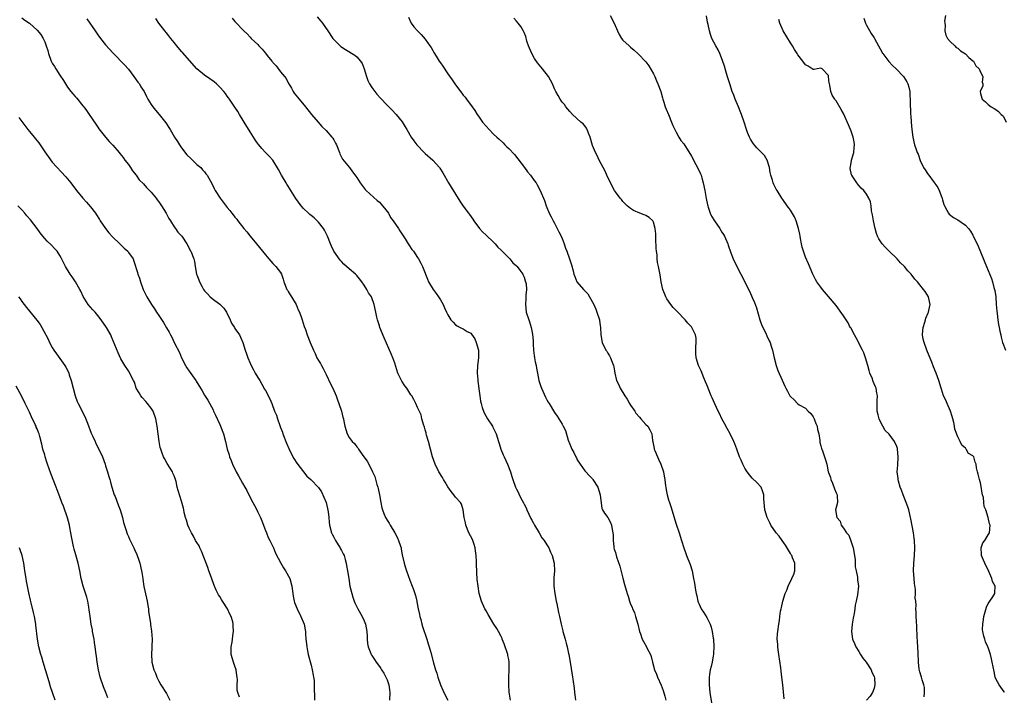
# Model space of a CAD drawing. Units: inches. Extents: x 2649000 to 2652000, y 1551019 to 1554000.
# Drawn here: x 2649840 to 2650099, y 1551472 to 1551650 of the extents above; entities that cross this region are included whole.
import ezdxf

# ---------------------------------------------------------------- set-up
doc = ezdxf.new("R2010")
doc.units = ezdxf.units.IN
doc.header["$MEASUREMENT"] = 0
doc.layers.add('LD26491551_10ft', color=52, linetype='Continuous')

msp = doc.modelspace()

# ---------------------------------------------------------------- linework, layer by layer
at = {"layer": 'LD26491551_10ft'}
for points, elevation in [([(2649841, 1551650.37), (2649841.8, 1551649.8), (2649843, 1551648.99), (2649845, 1551647.15), (2649845.97, 1551645.97), (2649846.56, 1551645), (2649847, 1551644.09), (2649847.4, 1551643), (2649847.79, 1551641.79), (2649847.99, 1551641), (2649848.74, 1551639), (2649849, 1551638.51), (2649849.57, 1551637.57), (2649849.9, 1551637), (2649851, 1551635.28), (2649851.94, 1551633.94), (2649852.47, 1551633), (2649853, 1551632.19), (2649853.9, 1551631), (2649854.42, 1551630.42), (2649855, 1551629.68), (2649855.35, 1551629.35), (2649857, 1551627.29), (2649857.26, 1551627), (2649858, 1551626), (2649858.71, 1551625), (2649860.43, 1551622.43), (2649861, 1551621.61), (2649861.23, 1551621.23), (2649862.96, 1551619), (2649863.9, 1551617.9), (2649864.92, 1551616.92), (2649866.53, 1551615), (2649866.76, 1551614.76), (2649867.63, 1551613.63), (2649868.06, 1551613), (2649869, 1551611.79), (2649869.55, 1551611), (2649870.12, 1551610.12), (2649871.01, 1551609), (2649871.84, 1551607.84), (2649873, 1551606.72), (2649873.78, 1551605.78), (2649875, 1551604.57), (2649876.28, 1551603), (2649876.57, 1551602.57), (2649877, 1551602.04), (2649877.72, 1551601), (2649878.95, 1551599), (2649879.6, 1551597.6), (2649880.03, 1551597), (2649881, 1551595.48), (2649881.37, 1551595), (2649882.03, 1551594.03), (2649883.02, 1551593), (2649884.33, 1551591), (2649885, 1551589.81), (2649885.26, 1551589.26), (2649885.42, 1551589), (2649886.16, 1551587), (2649886.35, 1551586.35), (2649886.56, 1551585), (2649886.94, 1551583), (2649887, 1551582.81), (2649887.53, 1551581.53), (2649887.65, 1551581), (2649888.36, 1551579.64), (2649888.72, 1551579), (2649889, 1551578.62), (2649889.82, 1551577.82), (2649890.52, 1551577), (2649891, 1551576.56), (2649893, 1551575.08), (2649894.04, 1551574.04), (2649894.78, 1551573), (2649895.79, 1551571), (2649896.14, 1551570.14), (2649896.87, 1551569), (2649897, 1551568.75), (2649898.16, 1551567), (2649898.45, 1551566.45), (2649899.07, 1551565), (2649899.68, 1551563), (2649900.07, 1551562.07), (2649900.36, 1551561), (2649901, 1551559.59), (2649901.25, 1551559), (2649901.88, 1551557.88), (2649902.34, 1551557), (2649903, 1551555.81), (2649903.53, 1551555), (2649904.09, 1551554.09), (2649904.8, 1551552.8), (2649905, 1551552.4), (2649906.2, 1551550.2), (2649906.69, 1551549), (2649907.43, 1551547), (2649907.91, 1551545.91), (2649908.17, 1551545), (2649908.81, 1551543.19), (2649908.93, 1551542.93), (2649909, 1551542.7), (2649909.48, 1551541.48), (2649909.62, 1551541), (2649910.55, 1551538.55), (2649911.16, 1551537.16), (2649911.82, 1551535.82), (2649912.51, 1551534.51), (2649913.28, 1551533.28), (2649915, 1551531.02), (2649915.92, 1551529.92), (2649916.99, 1551529), (2649918.94, 1551526.94), (2649919, 1551526.86), (2649919.73, 1551525.73), (2649921, 1551522.99), (2649921.37, 1551521.37), (2649921.53, 1551520.47), (2649921.67, 1551519), (2649921.76, 1551517.76), (2649921.87, 1551517), (2649922.42, 1551515), (2649922.6, 1551514.6), (2649923, 1551513.87), (2649923.28, 1551513.28), (2649923.43, 1551513), (2649924.17, 1551511.83), (2649924.66, 1551511), (2649924.75, 1551510.75), (2649925, 1551510.33), (2649925.44, 1551509.44), (2649925.7, 1551509), (2649926.01, 1551507.99), (2649926.28, 1551507), (2649926.37, 1551506.37), (2649926.61, 1551505), (2649926.9, 1551503), (2649927.24, 1551501), (2649927.72, 1551499), (2649928.03, 1551498.03), (2649928.37, 1551497), (2649928.56, 1551496.56), (2649929.31, 1551495), (2649930.45, 1551493), (2649931, 1551491.87), (2649931.35, 1551491), (2649931.69, 1551489), (2649931.72, 1551487.72), (2649931.77, 1551487), (2649931.86, 1551485.86), (2649932.01, 1551485), (2649932.72, 1551483.28), (2649932.82, 1551483), (2649932.88, 1551482.88), (2649933, 1551482.72), (2649933.65, 1551481.65), (2649934.12, 1551481), (2649935, 1551479.87), (2649935.34, 1551479.34), (2649935.51, 1551479), (2649936.1, 1551478.1), (2649936.69, 1551477), (2649937, 1551476.34), (2649937.47, 1551475), (2649937.66, 1551473.66), (2649937.73, 1551473), (2649937.61, 1551471)], 8910), ([(2649858.09, 1551650.09), (2649860.26, 1551647), (2649861, 1551645.91), (2649861.68, 1551645), (2649863, 1551643.3), (2649865, 1551641.13), (2649868, 1551638), (2649869, 1551636.85), (2649870.47, 1551635), (2649871.51, 1551633.51), (2649871.9, 1551633), (2649872.28, 1551632.28), (2649873.11, 1551631), (2649873.72, 1551629.72), (2649874.13, 1551629), (2649875, 1551627.6), (2649875.41, 1551627), (2649876.12, 1551626.12), (2649877.07, 1551625), (2649878.81, 1551622.81), (2649879, 1551622.48), (2649879.59, 1551621.59), (2649879.94, 1551621), (2649881.14, 1551619), (2649881.88, 1551617.88), (2649882.41, 1551617), (2649883, 1551616.17), (2649884.39, 1551614.39), (2649885.39, 1551613.39), (2649885.86, 1551613), (2649887, 1551611.87), (2649888.02, 1551611), (2649888.46, 1551610.46), (2649889, 1551609.93), (2649889.37, 1551609.37), (2649889.68, 1551609), (2649891, 1551606.68), (2649891.51, 1551605.51), (2649891.8, 1551605), (2649893.1, 1551603), (2649895, 1551600.53), (2649895.7, 1551599.7), (2649896.21, 1551599), (2649896.57, 1551598.57), (2649897, 1551597.97), (2649897.46, 1551597.46), (2649897.76, 1551597), (2649899.33, 1551595), (2649900.15, 1551594.15), (2649900.99, 1551593), (2649902.7, 1551591), (2649905, 1551588.11), (2649905.95, 1551587), (2649906.41, 1551586.41), (2649907, 1551585.79), (2649907.37, 1551585.37), (2649907.78, 1551585), (2649909, 1551583.39), (2649909.23, 1551583), (2649909.67, 1551581.67), (2649909.85, 1551581), (2649910.63, 1551579), (2649910.79, 1551578.79), (2649911, 1551578.45), (2649911.53, 1551577.53), (2649911.86, 1551577), (2649913.06, 1551575), (2649913.63, 1551573.63), (2649913.93, 1551573), (2649914.5, 1551571.5), (2649914.67, 1551571), (2649915.24, 1551569.24), (2649915.52, 1551568.48), (2649916.01, 1551567), (2649916.8, 1551565), (2649917.65, 1551563), (2649918.1, 1551562.1), (2649918.57, 1551561), (2649919, 1551560.29), (2649919.5, 1551559.5), (2649919.73, 1551559), (2649920.22, 1551558.22), (2649921, 1551556.63), (2649922.13, 1551554.13), (2649922.7, 1551553), (2649923.59, 1551551), (2649923.98, 1551549.98), (2649924.32, 1551549), (2649924.97, 1551547), (2649925.38, 1551545.38), (2649925.51, 1551545), (2649925.66, 1551544.34), (2649925.89, 1551543), (2649926.46, 1551541), (2649927, 1551540.04), (2649927.81, 1551539), (2649928.43, 1551538.43), (2649929, 1551537.63), (2649929.34, 1551537.34), (2649929.52, 1551537), (2649930.64, 1551535.36), (2649931.79, 1551533.79), (2649932.16, 1551533), (2649933.18, 1551531), (2649933.77, 1551529.77), (2649934.33, 1551527.67), (2649934.56, 1551527), (2649934.65, 1551526.65), (2649934.98, 1551525), (2649935.32, 1551523), (2649935.6, 1551521.6), (2649935.76, 1551521), (2649936.1, 1551520.1), (2649936.57, 1551519), (2649937, 1551518.31), (2649937.52, 1551517.52), (2649937.8, 1551517), (2649939.03, 1551515), (2649939.71, 1551513.71), (2649940.03, 1551513), (2649940.52, 1551511.48), (2649940.67, 1551511), (2649940.71, 1551510.71), (2649941, 1551509.2), (2649941.45, 1551507), (2649941.81, 1551505.81), (2649942.09, 1551505), (2649943, 1551502.5), (2649943.62, 1551501), (2649943.91, 1551500.09), (2649944.5, 1551498.5), (2649944.81, 1551497), (2649944.85, 1551496.85), (2649945.18, 1551495), (2649945.48, 1551493.48), (2649945.59, 1551493), (2649945.83, 1551492.17), (2649946.13, 1551491), (2649946.33, 1551490.33), (2649947.43, 1551487), (2649947.8, 1551485.8), (2649948.05, 1551485), (2649948.48, 1551483.52), (2649949.23, 1551480.77), (2649949.75, 1551479), (2649950.05, 1551478.05), (2649950.35, 1551477), (2649951, 1551475.06), (2649951.63, 1551473.63), (2649952.3, 1551472.3), (2649953, 1551470.99)], 8900), ([(2649969.44, 1551471), (2649969.11, 1551473.11), (2649968.98, 1551475), (2649968.99, 1551477), (2649969.1, 1551479), (2649969.09, 1551481), (2649969, 1551481.64), (2649968.77, 1551482.77), (2649968.73, 1551483), (2649967.77, 1551485.77), (2649967.27, 1551487), (2649967.21, 1551487.21), (2649967, 1551487.72), (2649966.24, 1551489), (2649965.82, 1551489.82), (2649965.06, 1551491), (2649963.53, 1551493.53), (2649963, 1551494.44), (2649962.73, 1551495), (2649961.82, 1551497), (2649961.21, 1551499), (2649960.9, 1551501), (2649960.71, 1551502.71), (2649960.57, 1551504.57), (2649960.57, 1551505), (2649960.49, 1551506.49), (2649960.53, 1551507.47), (2649960.44, 1551509), (2649960.25, 1551510.25), (2649960.19, 1551511), (2649959.92, 1551511.92), (2649959.53, 1551513), (2649959.38, 1551513.38), (2649958.46, 1551515), (2649957.65, 1551517), (2649957.58, 1551517.58), (2649957.25, 1551519), (2649957.01, 1551521), (2649956.53, 1551522.53), (2649956.25, 1551523), (2649955, 1551524.35), (2649954.57, 1551525), (2649953.86, 1551525.86), (2649953, 1551527.08), (2649952.28, 1551528.28), (2649951.82, 1551529), (2649951.52, 1551529.52), (2649950.61, 1551531), (2649949.63, 1551533), (2649948.94, 1551535), (2649947.86, 1551539), (2649947.37, 1551540.63), (2649947.28, 1551541), (2649947.24, 1551541.24), (2649947, 1551542.03), (2649946.8, 1551542.8), (2649946.55, 1551543.45), (2649946.17, 1551545), (2649945.97, 1551545.97), (2649945, 1551547.92), (2649944.56, 1551549), (2649944.03, 1551550.03), (2649943.49, 1551551), (2649943.28, 1551551.28), (2649942.15, 1551553), (2649941.66, 1551553.66), (2649940.86, 1551554.86), (2649940.78, 1551555), (2649939.82, 1551557), (2649939, 1551559.55), (2649938.51, 1551561), (2649938.08, 1551562.08), (2649936.26, 1551566.26), (2649935.13, 1551569), (2649935, 1551569.38), (2649934.47, 1551571), (2649934.31, 1551571.69), (2649934.03, 1551573), (2649933.64, 1551575), (2649932.9, 1551577), (2649932.11, 1551578.11), (2649931.68, 1551579), (2649931, 1551580.1), (2649930.38, 1551581), (2649929.78, 1551581.78), (2649929, 1551582.67), (2649928.67, 1551583), (2649927, 1551584.43), (2649925.65, 1551585.65), (2649925, 1551586.32), (2649924.67, 1551586.67), (2649923.03, 1551589), (2649922.39, 1551590.39), (2649922.15, 1551591), (2649921.31, 1551593), (2649920.55, 1551594.55), (2649920.25, 1551595), (2649919, 1551596.67), (2649917.79, 1551597.79), (2649917, 1551598.46), (2649916.69, 1551598.69), (2649916.32, 1551599), (2649915, 1551600.25), (2649914.38, 1551601), (2649913, 1551602.88), (2649911.68, 1551605), (2649911.44, 1551605.44), (2649911, 1551606.1), (2649910.68, 1551606.68), (2649910.44, 1551607), (2649909.27, 1551609), (2649908.49, 1551610.49), (2649907, 1551612.93), (2649906.03, 1551614.03), (2649905.07, 1551615), (2649904.03, 1551616.03), (2649903.27, 1551617), (2649903.14, 1551617.14), (2649902.3, 1551618.3), (2649901.9, 1551619), (2649901, 1551620.42), (2649899.42, 1551623), (2649898.17, 1551625), (2649897.73, 1551625.73), (2649896.94, 1551626.94), (2649895.55, 1551629), (2649895.34, 1551629.34), (2649895, 1551629.78), (2649894.48, 1551630.48), (2649894.05, 1551631), (2649893, 1551632.19), (2649892.17, 1551633), (2649891.54, 1551633.54), (2649890.37, 1551634.37), (2649889, 1551635.3), (2649887.02, 1551637.02), (2649883.26, 1551641.26), (2649883, 1551641.54), (2649881.73, 1551643), (2649881, 1551643.88), (2649880.13, 1551645), (2649879.66, 1551645.66), (2649879, 1551646.46), (2649878.6, 1551647), (2649877, 1551649.03), (2649876.2, 1551650.2)], 8890), ([(2649896.27, 1551650.27), (2649897, 1551649.41), (2649899.3, 1551647), (2649900.22, 1551646.22), (2649901, 1551645.3), (2649901.27, 1551645), (2649903, 1551643.35), (2649903.3, 1551643), (2649904.16, 1551642.16), (2649905.07, 1551641.07), (2649905.49, 1551640.51), (2649906.69, 1551639), (2649906.85, 1551638.85), (2649907, 1551638.64), (2649907.81, 1551637.81), (2649909, 1551636.16), (2649910.04, 1551635), (2649910.47, 1551634.47), (2649911, 1551633.29), (2649911.12, 1551633.12), (2649911.16, 1551633), (2649911.87, 1551631.87), (2649912.32, 1551631), (2649912.6, 1551630.6), (2649913.87, 1551629), (2649915.56, 1551627), (2649917.15, 1551625), (2649918.92, 1551622.92), (2649919.84, 1551621.84), (2649921, 1551620.73), (2649922.49, 1551619), (2649922.71, 1551618.71), (2649923, 1551618.27), (2649923.47, 1551617.47), (2649923.7, 1551617), (2649924.47, 1551615), (2649924.59, 1551614.59), (2649925.26, 1551613.26), (2649927, 1551611.11), (2649927.11, 1551611), (2649927.94, 1551609.94), (2649928.79, 1551608.79), (2649929, 1551608.43), (2649929.92, 1551607), (2649931.27, 1551605.27), (2649931.53, 1551605), (2649934.38, 1551602.38), (2649935, 1551601.91), (2649935.44, 1551601.44), (2649935.83, 1551601), (2649936.31, 1551600.31), (2649937, 1551599.49), (2649937.33, 1551599), (2649937.92, 1551597.92), (2649938.62, 1551597), (2649939.99, 1551595), (2649940.35, 1551594.35), (2649941.71, 1551592.29), (2649942.51, 1551591), (2649942.69, 1551590.69), (2649943.51, 1551589.51), (2649943.96, 1551589), (2649945, 1551587.38), (2649945.27, 1551587), (2649945.89, 1551585.89), (2649946.32, 1551585), (2649947, 1551583.24), (2649947.08, 1551583), (2649947.66, 1551581.66), (2649947.9, 1551581), (2649949.13, 1551579), (2649949.88, 1551577.88), (2649950.53, 1551577), (2649951, 1551576.25), (2649951.72, 1551575), (2649952.13, 1551574.13), (2649952.64, 1551573), (2649953, 1551572.33), (2649953.76, 1551571), (2649954.33, 1551570.33), (2649955, 1551569.7), (2649955.41, 1551569.41), (2649956.24, 1551569), (2649957, 1551568.6), (2649958.04, 1551567.96), (2649959, 1551567.44), (2649959.22, 1551567.22), (2649960.02, 1551566.02), (2649960.41, 1551565), (2649960.99, 1551562.99), (2649961.02, 1551561), (2649960.78, 1551559), (2649960.64, 1551557), (2649960.81, 1551555.19), (2649960.83, 1551554.83), (2649961, 1551553.67), (2649961.15, 1551552.85), (2649961.38, 1551551), (2649961.57, 1551549.57), (2649961.7, 1551549), (2649962.03, 1551547.97), (2649962.3, 1551547), (2649962.51, 1551546.51), (2649963.35, 1551545), (2649964.67, 1551543), (2649964.79, 1551542.79), (2649965, 1551542.4), (2649965.63, 1551541), (2649966.27, 1551539), (2649966.43, 1551538.43), (2649966.9, 1551537), (2649967.5, 1551535.5), (2649967.76, 1551535), (2649968.66, 1551533), (2649969.4, 1551531), (2649969.8, 1551529.8), (2649970.02, 1551529), (2649970.74, 1551527), (2649971, 1551526.45), (2649971.51, 1551525.51), (2649971.73, 1551525), (2649972.5, 1551523.5), (2649972.87, 1551522.87), (2649973, 1551522.56), (2649973.52, 1551521.52), (2649973.73, 1551521), (2649974.76, 1551518.76), (2649975, 1551518.31), (2649975.49, 1551517.49), (2649975.75, 1551517), (2649976.99, 1551515), (2649977.7, 1551513.7), (2649978.29, 1551513), (2649979, 1551511.8), (2649979.51, 1551511), (2649979.91, 1551509.91), (2649980.38, 1551509), (2649980.88, 1551507), (2649980.89, 1551506.89), (2649980.96, 1551505), (2649980.83, 1551503.17), (2649980.85, 1551502.85), (2649980.85, 1551501), (2649981.09, 1551499), (2649981.44, 1551497), (2649981.58, 1551496.42), (2649982.03, 1551494.03), (2649982.32, 1551493), (2649982.76, 1551491), (2649983.2, 1551489.2), (2649983.23, 1551489), (2649983.76, 1551487), (2649984.07, 1551485.93), (2649984.3, 1551485), (2649984.71, 1551483.29), (2649984.77, 1551483), (2649985.13, 1551481), (2649985.64, 1551477.64), (2649986.13, 1551474.13), (2649986.26, 1551473), (2649986.37, 1551472.37), (2649986.51, 1551471)], 8880), ([(2649918.64, 1551650.64), (2649919.54, 1551649.54), (2649920.02, 1551649), (2649921.44, 1551647), (2649922.77, 1551645), (2649924.62, 1551643), (2649924.84, 1551642.84), (2649926.03, 1551642.03), (2649928.55, 1551640.55), (2649929, 1551640.13), (2649930.02, 1551639), (2649930.41, 1551638.41), (2649930.93, 1551637), (2649931.55, 1551635), (2649931.95, 1551633.95), (2649932.41, 1551633), (2649933, 1551632.05), (2649933.74, 1551631), (2649934.3, 1551630.3), (2649935.24, 1551629.24), (2649937, 1551627.42), (2649938.22, 1551626.22), (2649939.42, 1551625), (2649941, 1551623.03), (2649941.76, 1551621.76), (2649942.15, 1551621), (2649943.31, 1551619), (2649944.04, 1551618.04), (2649944.85, 1551617), (2649946.73, 1551615), (2649947, 1551614.74), (2649949, 1551612.97), (2649950.81, 1551611), (2649950.89, 1551610.89), (2649951.66, 1551609.66), (2649953.13, 1551607), (2649953.83, 1551605.83), (2649956.15, 1551602.15), (2649957, 1551600.9), (2649958.37, 1551599), (2649958.65, 1551598.65), (2649959.49, 1551597.49), (2649959.8, 1551597), (2649961.31, 1551595), (2649962.09, 1551594.09), (2649963, 1551593.27), (2649965, 1551591.45), (2649965.4, 1551591), (2649966.1, 1551590.1), (2649967, 1551589.29), (2649967.25, 1551589), (2649969.27, 1551587), (2649970.01, 1551586.01), (2649971, 1551585.21), (2649971.09, 1551585.09), (2649971.21, 1551585), (2649971.93, 1551584.07), (2649972.69, 1551583), (2649972.75, 1551582.75), (2649973, 1551582.21), (2649973.26, 1551581.26), (2649973.42, 1551581), (2649973.51, 1551580.49), (2649973.6, 1551579), (2649973.47, 1551577.47), (2649973.44, 1551576.56), (2649973.35, 1551575), (2649973.59, 1551573), (2649974.22, 1551571), (2649974.44, 1551570.44), (2649974.91, 1551569), (2649975.26, 1551567.26), (2649975.37, 1551565.37), (2649975.35, 1551565), (2649975.37, 1551564.63), (2649975.46, 1551563), (2649975.65, 1551561.65), (2649975.78, 1551561), (2649975.96, 1551559.96), (2649976.17, 1551559), (2649976.3, 1551558.3), (2649976.49, 1551557), (2649976.91, 1551555), (2649977.44, 1551553.44), (2649977.58, 1551553), (2649978.64, 1551550.64), (2649979, 1551549.95), (2649979.34, 1551549.34), (2649979.58, 1551549), (2649981, 1551546.66), (2649981.7, 1551545.7), (2649982.16, 1551545), (2649983, 1551543.54), (2649983.22, 1551543.22), (2649983.32, 1551543), (2649983.89, 1551541.89), (2649984.61, 1551539.39), (2649985, 1551538.26), (2649985.52, 1551537), (2649986.08, 1551536.08), (2649986.57, 1551535), (2649986.74, 1551534.74), (2649987, 1551534.21), (2649987.79, 1551533), (2649989, 1551531.3), (2649989.23, 1551531), (2649990.09, 1551530.09), (2649991, 1551529.15), (2649991.11, 1551529), (2649992.35, 1551527), (2649992.99, 1551525), (2649993.42, 1551521.42), (2649993.62, 1551521), (2649994.12, 1551520.12), (2649995, 1551519.03), (2649995.74, 1551517.74), (2649995.99, 1551517), (2649996.12, 1551515.88), (2649996.34, 1551515), (2649996.38, 1551514.38), (2649996.38, 1551513), (2649996.58, 1551511.42), (2649996.61, 1551511), (2649996.7, 1551510.7), (2649997, 1551509.84), (2649997.34, 1551508.66), (2649998.18, 1551506.18), (2649998.92, 1551503.08), (2649999.37, 1551501.37), (2650000.09, 1551499), (2650000.32, 1551498.32), (2650000.7, 1551497), (2650001, 1551496.23), (2650001.4, 1551495.4), (2650001.51, 1551495), (2650002, 1551494), (2650002.32, 1551493), (2650002.9, 1551491), (2650003.36, 1551489), (2650003.59, 1551488.41), (2650004.06, 1551487), (2650004.37, 1551486.37), (2650005.22, 1551485), (2650005.4, 1551484.6), (2650006.23, 1551483), (2650006.44, 1551482.44), (2650006.77, 1551481), (2650007.29, 1551479), (2650007.78, 1551477.78), (2650008.04, 1551477), (2650009, 1551474.93), (2650009.56, 1551473.56), (2650010.02, 1551472.02), (2650010.23, 1551471)], 8870), ([(2649942.6, 1551650.6), (2649943.2, 1551649.2), (2649943.32, 1551649), (2649944.05, 1551648.05), (2649944.98, 1551646.98), (2649945.97, 1551645.97), (2649947, 1551644.79), (2649948.22, 1551643), (2649948.55, 1551642.55), (2649949, 1551641.76), (2649949.29, 1551641.29), (2649949.43, 1551641), (2649950.12, 1551639.88), (2649950.69, 1551639), (2649951, 1551638.54), (2649951.68, 1551637.68), (2649953, 1551635.7), (2649954.13, 1551634.13), (2649954.83, 1551633), (2649955, 1551632.75), (2649956.6, 1551630.6), (2649957, 1551630.1), (2649957.51, 1551629.51), (2649957.91, 1551629), (2649959.37, 1551627), (2649960.02, 1551626.02), (2649960.66, 1551625), (2649961, 1551624.51), (2649962.08, 1551623), (2649963, 1551621.87), (2649963.81, 1551621), (2649965, 1551619.81), (2649965.87, 1551619), (2649966.48, 1551618.48), (2649967.49, 1551617.49), (2649967.97, 1551617), (2649968.51, 1551616.51), (2649969, 1551616.02), (2649970.45, 1551614.45), (2649971.35, 1551613.35), (2649973.09, 1551611), (2649973.89, 1551609.89), (2649974.65, 1551609), (2649975.64, 1551607.64), (2649976.14, 1551607), (2649976.47, 1551606.47), (2649977.27, 1551605), (2649978.36, 1551602.36), (2649978.83, 1551601), (2649979.64, 1551599), (2649980.11, 1551598.11), (2649980.65, 1551597), (2649981, 1551596.39), (2649981.73, 1551595), (2649982.14, 1551594.14), (2649982.75, 1551593), (2649983, 1551592.38), (2649983.51, 1551591), (2649983.87, 1551589.87), (2649984.22, 1551589), (2649984.95, 1551587), (2649985.47, 1551585.47), (2649985.9, 1551583.9), (2649986.1, 1551583), (2649986.35, 1551582.35), (2649986.91, 1551581), (2649988.61, 1551579), (2649988.82, 1551578.82), (2649989.78, 1551577.78), (2649990.24, 1551577), (2649991.3, 1551575), (2649991.83, 1551573.83), (2649992.16, 1551573), (2649992.79, 1551571), (2649992.8, 1551570.8), (2649993, 1551569.52), (2649993.1, 1551569), (2649993.16, 1551567), (2649993.53, 1551565), (2649994.52, 1551563), (2649994.72, 1551562.72), (2649995, 1551562.22), (2649995.48, 1551561.48), (2649995.71, 1551561), (2649996.13, 1551559.87), (2649996.51, 1551559), (2649996.61, 1551558.61), (2649996.87, 1551557), (2649997.33, 1551555), (2649997.9, 1551553.9), (2649998.25, 1551553), (2649999.47, 1551551), (2650000.1, 1551550.11), (2650000.73, 1551549), (2650001, 1551548.57), (2650002.09, 1551547), (2650002.42, 1551546.42), (2650003.36, 1551545.36), (2650003.73, 1551545), (2650005, 1551543.49), (2650005.52, 1551543), (2650006.09, 1551542.09), (2650006.59, 1551541), (2650006.77, 1551539.23), (2650006.84, 1551539), (2650006.89, 1551538.89), (2650007.2, 1551537.2), (2650007.22, 1551537), (2650007.33, 1551536.67), (2650008.03, 1551535), (2650008.38, 1551534.38), (2650008.94, 1551533), (2650009.67, 1551531), (2650009.85, 1551529.85), (2650010.02, 1551529), (2650010.06, 1551528.06), (2650010.32, 1551526.32), (2650010.63, 1551525), (2650011, 1551523.7), (2650011.23, 1551523), (2650011.64, 1551521.64), (2650011.86, 1551521), (2650013, 1551517.28), (2650013.75, 1551515), (2650014.38, 1551513), (2650014.97, 1551511), (2650015.53, 1551509.53), (2650015.69, 1551509), (2650016.66, 1551506.66), (2650017.19, 1551505), (2650017.58, 1551503), (2650017.79, 1551501.79), (2650018.05, 1551499.95), (2650018.23, 1551499), (2650018.38, 1551498.38), (2650018.66, 1551497), (2650018.76, 1551496.76), (2650019, 1551496.22), (2650019.57, 1551495), (2650020.15, 1551494.15), (2650021, 1551492.69), (2650021.89, 1551491), (2650022.22, 1551490.22), (2650022.48, 1551489), (2650022.69, 1551487.31), (2650022.75, 1551487), (2650022.84, 1551485), (2650022.78, 1551483.22), (2650022.75, 1551483), (2650022.68, 1551482.68), (2650022.41, 1551481), (2650022.18, 1551479.82), (2650021.96, 1551479), (2650021.77, 1551477.77), (2650021.67, 1551477), (2650021.64, 1551475), (2650021.83, 1551473), (2650022.27, 1551470.27)], 8860), ([(2650041.34, 1551471.34), (2650041, 1551475), (2650040.77, 1551477), (2650040.57, 1551478.57), (2650040.47, 1551479.53), (2650039.99, 1551483), (2650039.79, 1551484.21), (2650039.68, 1551485), (2650039.67, 1551485.67), (2650039.53, 1551487), (2650039.6, 1551488.4), (2650039.66, 1551489), (2650039.94, 1551491), (2650040.1, 1551491.9), (2650040.23, 1551493), (2650040.43, 1551494.43), (2650040.57, 1551495), (2650040.69, 1551495.31), (2650041, 1551497), (2650041.61, 1551499), (2650042.05, 1551499.95), (2650042.41, 1551501), (2650043.4, 1551503), (2650043.87, 1551504.13), (2650044.16, 1551505), (2650044.14, 1551506.14), (2650044.15, 1551507), (2650043.56, 1551508.44), (2650043.34, 1551509), (2650043.22, 1551509.22), (2650043, 1551509.53), (2650041.75, 1551511.75), (2650040.84, 1551513), (2650040.08, 1551514.08), (2650039.28, 1551515), (2650037.86, 1551517), (2650037.6, 1551517.6), (2650036.93, 1551519), (2650036.32, 1551521), (2650036.1, 1551523), (2650036.04, 1551523.96), (2650036.01, 1551525), (2650035.8, 1551525.8), (2650035.29, 1551527), (2650034.21, 1551528.21), (2650033, 1551529.4), (2650032.22, 1551530.22), (2650031.6, 1551531), (2650031, 1551532.02), (2650030.48, 1551533), (2650030.07, 1551534.07), (2650029.67, 1551535), (2650028.94, 1551537), (2650028.39, 1551538.39), (2650028.14, 1551539), (2650027.16, 1551541), (2650026.41, 1551542.41), (2650025.72, 1551543.72), (2650025.01, 1551545), (2650024.34, 1551546.34), (2650023.99, 1551547), (2650023.14, 1551548.86), (2650022.46, 1551550.46), (2650022.2, 1551551), (2650021.35, 1551553), (2650021.26, 1551553.26), (2650021, 1551553.92), (2650020.72, 1551554.72), (2650020.27, 1551555.73), (2650019.55, 1551557.55), (2650018.83, 1551559), (2650018.22, 1551561), (2650018.16, 1551562.16), (2650018.13, 1551563), (2650018.15, 1551563.85), (2650018.26, 1551565), (2650018.2, 1551566.2), (2650018.05, 1551567), (2650017.74, 1551567.74), (2650017.1, 1551569), (2650017, 1551569.14), (2650016.09, 1551570.09), (2650015.36, 1551571), (2650013.2, 1551573.2), (2650012.23, 1551574.23), (2650011.59, 1551575), (2650010.53, 1551576.53), (2650010.27, 1551577), (2650009.87, 1551577.87), (2650009.47, 1551579), (2650009.05, 1551581), (2650008.8, 1551582.8), (2650008.71, 1551583.29), (2650008.37, 1551585), (2650008.07, 1551586.07), (2650008, 1551587), (2650007.96, 1551588.04), (2650007.78, 1551589), (2650007.71, 1551589.71), (2650007.66, 1551592.34), (2650007.61, 1551593.61), (2650007.49, 1551595), (2650007, 1551596.7), (2650006.84, 1551597), (2650005.9, 1551597.9), (2650005, 1551598.41), (2650004.59, 1551598.59), (2650003.47, 1551599), (2650001.74, 1551599.74), (2650001, 1551600.24), (2650000.06, 1551601), (2649999, 1551602.14), (2649998.62, 1551602.62), (2649998.27, 1551603), (2649997, 1551604.64), (2649996.77, 1551605), (2649995, 1551608.38), (2649994.21, 1551610.21), (2649993.76, 1551611), (2649992.73, 1551613), (2649992.19, 1551614.19), (2649991.75, 1551615), (2649991, 1551616.86), (2649990.39, 1551619), (2649989.94, 1551620.06), (2649989.59, 1551621), (2649989.4, 1551621.4), (2649989, 1551621.99), (2649988.52, 1551622.52), (2649987.94, 1551623), (2649985.77, 1551625), (2649985, 1551625.76), (2649984.01, 1551627), (2649983.59, 1551627.59), (2649983, 1551628.26), (2649982.47, 1551629), (2649981.96, 1551629.96), (2649981.34, 1551631), (2649981, 1551631.71), (2649980.45, 1551633), (2649979.99, 1551633.99), (2649979.4, 1551635), (2649977.87, 1551637), (2649976.55, 1551638.55), (2649975.72, 1551639.72), (2649975, 1551641), (2649974.17, 1551643), (2649973.75, 1551644.25), (2649973.44, 1551645.44), (2649973, 1551646.51), (2649972.87, 1551646.87), (2649972.12, 1551648.12), (2649971.42, 1551649), (2649971, 1551649.48), (2649970.3, 1551650.3)], 8850), ([(2649995.61, 1551651), (2649996.69, 1551649), (2649997.53, 1551647), (2649997.98, 1551645.98), (2649998.62, 1551645), (2649999, 1551644.53), (2650000.65, 1551643), (2650000.83, 1551642.83), (2650001, 1551642.72), (2650001.92, 1551641.92), (2650003, 1551640.95), (2650005, 1551638.8), (2650005.77, 1551637.77), (2650007, 1551635.71), (2650007.33, 1551635), (2650007.8, 1551633.8), (2650008.19, 1551633), (2650008.95, 1551631.05), (2650009.35, 1551629.36), (2650009.5, 1551629), (2650009.75, 1551628.25), (2650010.07, 1551627), (2650010.37, 1551626.37), (2650010.97, 1551624.97), (2650011.77, 1551623), (2650012.11, 1551622.11), (2650012.64, 1551621), (2650013, 1551620.29), (2650013.7, 1551619), (2650014.17, 1551618.17), (2650015, 1551617.22), (2650017, 1551613.98), (2650018.18, 1551611.82), (2650018.61, 1551611), (2650019.37, 1551609.37), (2650019.51, 1551609), (2650019.7, 1551608.3), (2650020.09, 1551607), (2650020.48, 1551605), (2650020.87, 1551602.87), (2650021.22, 1551601.22), (2650021.27, 1551601), (2650021.43, 1551600.57), (2650021.94, 1551599), (2650022.26, 1551598.26), (2650023.02, 1551597.02), (2650024.42, 1551595), (2650024.63, 1551594.63), (2650025, 1551594.08), (2650025.4, 1551593.4), (2650025.66, 1551593), (2650026.53, 1551591), (2650026.66, 1551590.66), (2650027.36, 1551588.64), (2650027.98, 1551587), (2650028.89, 1551585), (2650029.98, 1551583), (2650031.05, 1551581), (2650032, 1551579), (2650032.31, 1551578.31), (2650033, 1551576.84), (2650033.57, 1551575.57), (2650034.1, 1551574.1), (2650034.99, 1551570.99), (2650035.5, 1551569.5), (2650036.51, 1551567.49), (2650036.8, 1551566.8), (2650037.46, 1551565.46), (2650037.67, 1551565), (2650037.93, 1551564.07), (2650038.27, 1551563), (2650038.74, 1551561), (2650039.27, 1551559), (2650039.7, 1551557.7), (2650040.85, 1551555.15), (2650041.54, 1551553.54), (2650041.8, 1551553), (2650042.24, 1551552.24), (2650042.86, 1551551), (2650043, 1551550.81), (2650043.96, 1551549.96), (2650044.86, 1551549), (2650045, 1551548.88), (2650045.32, 1551548.68), (2650047, 1551547.74), (2650047.7, 1551547), (2650048.35, 1551546.35), (2650049, 1551545.51), (2650049.23, 1551545), (2650049.7, 1551543.7), (2650050.01, 1551543), (2650050.13, 1551542.13), (2650050.46, 1551541), (2650050.74, 1551539.26), (2650050.74, 1551539), (2650050.77, 1551538.77), (2650051, 1551537.88), (2650051.15, 1551537.15), (2650051.25, 1551537), (2650051.47, 1551536.53), (2650052.01, 1551535), (2650052.21, 1551534.21), (2650052.55, 1551533), (2650052.96, 1551531), (2650053, 1551530.88), (2650053.56, 1551529.56), (2650053.64, 1551529), (2650054.07, 1551528.07), (2650054.57, 1551526.57), (2650055, 1551525.53), (2650055.26, 1551525), (2650055.29, 1551524.71), (2650055.38, 1551523), (2650055, 1551521.62), (2650054.9, 1551521), (2650055.21, 1551519), (2650056.07, 1551518.07), (2650056.35, 1551517), (2650057, 1551516.18), (2650057.79, 1551515), (2650058.34, 1551514.34), (2650058.91, 1551512.91), (2650059.53, 1551511), (2650059.99, 1551508.01), (2650060.04, 1551507), (2650060.02, 1551506.02), (2650060.3, 1551505), (2650060.68, 1551503.32), (2650060.61, 1551502.61), (2650060.88, 1551501), (2650060.65, 1551498.65), (2650060.3, 1551497), (2650060.06, 1551495.94), (2650059.95, 1551495), (2650059.75, 1551493.75), (2650059.48, 1551492.52), (2650059.2, 1551491), (2650059.03, 1551489), (2650059.33, 1551487), (2650059.85, 1551485.85), (2650060.17, 1551485), (2650061, 1551483.76), (2650061.43, 1551483), (2650062.05, 1551482.05), (2650062.91, 1551481), (2650064.24, 1551479), (2650064.38, 1551478.38), (2650065, 1551477.23), (2650065.13, 1551476.87), (2650065.21, 1551475), (2650065, 1551474.1), (2650064.56, 1551473), (2650063.98, 1551472.02), (2650063, 1551470.96)], 8840), ([(2650078.13, 1551471.87), (2650078.25, 1551473), (2650078.28, 1551474.28), (2650078.11, 1551475), (2650077.68, 1551476.32), (2650077.5, 1551477), (2650077.34, 1551477.34), (2650077, 1551478.46), (2650076.88, 1551479.12), (2650076.67, 1551481), (2650076.55, 1551483.45), (2650076.43, 1551486.43), (2650076.34, 1551487.66), (2650076.23, 1551490.23), (2650076.12, 1551491.88), (2650076.09, 1551493), (2650076.04, 1551494.04), (2650076.02, 1551495), (2650076.08, 1551495.92), (2650075.98, 1551497), (2650075.84, 1551497.84), (2650075.91, 1551499), (2650075.89, 1551500.11), (2650075.66, 1551501.66), (2650075.53, 1551503), (2650075.39, 1551505), (2650075.45, 1551507), (2650075.63, 1551509), (2650075.75, 1551511), (2650075.65, 1551513), (2650075.54, 1551513.54), (2650075.32, 1551515), (2650074.63, 1551518.63), (2650074.59, 1551519), (2650074.11, 1551521), (2650073.86, 1551521.86), (2650073.43, 1551523), (2650072.63, 1551525), (2650072.23, 1551526.23), (2650071.9, 1551527), (2650071.42, 1551528.58), (2650071.32, 1551529), (2650071.3, 1551529.3), (2650071.11, 1551531), (2650071.23, 1551532.77), (2650071.36, 1551535), (2650071.2, 1551537), (2650071.16, 1551537.16), (2650071, 1551537.71), (2650070.38, 1551539), (2650069, 1551540.92), (2650067.92, 1551541.92), (2650067.29, 1551543), (2650066.5, 1551544.5), (2650066.33, 1551545), (2650066.05, 1551546.05), (2650065.85, 1551547), (2650065.83, 1551548.17), (2650065.8, 1551549), (2650065.8, 1551549.8), (2650065.87, 1551551), (2650065.7, 1551551.7), (2650065.51, 1551553), (2650065.34, 1551553.34), (2650065, 1551554.19), (2650064.74, 1551554.74), (2650064.69, 1551555), (2650064.55, 1551555.45), (2650063.92, 1551557), (2650063.69, 1551557.69), (2650063.34, 1551559), (2650062.72, 1551561), (2650062.27, 1551562.27), (2650061.93, 1551563), (2650060.25, 1551566.25), (2650059.82, 1551567), (2650058.85, 1551568.85), (2650058.76, 1551569), (2650058.16, 1551570.17), (2650057.63, 1551571), (2650057, 1551572.03), (2650055, 1551574.73), (2650053, 1551577.16), (2650051.44, 1551579), (2650051, 1551579.57), (2650049.96, 1551581), (2650049.6, 1551581.6), (2650048.9, 1551583), (2650047.75, 1551585.75), (2650047, 1551587.48), (2650046.45, 1551589), (2650046.12, 1551590.12), (2650045.91, 1551591), (2650045.62, 1551592.38), (2650045.53, 1551593), (2650045.5, 1551593.5), (2650045.12, 1551595), (2650044.54, 1551597), (2650044.1, 1551598.1), (2650043, 1551599.84), (2650042.52, 1551600.52), (2650042.12, 1551601), (2650041, 1551602.63), (2650040.73, 1551603), (2650039.49, 1551605), (2650039.3, 1551605.3), (2650038.61, 1551606.61), (2650038.46, 1551607), (2650038.3, 1551607.7), (2650037.85, 1551609), (2650037.7, 1551609.7), (2650037.54, 1551611), (2650036.94, 1551613), (2650036.16, 1551614.16), (2650035.42, 1551615), (2650035, 1551615.41), (2650034.22, 1551616.22), (2650033.3, 1551617.3), (2650032.49, 1551618.49), (2650032.22, 1551619), (2650031.74, 1551620.26), (2650031.43, 1551621), (2650030.88, 1551623), (2650030.19, 1551625), (2650029.84, 1551625.84), (2650029.34, 1551627), (2650028.5, 1551629), (2650028.1, 1551630.1), (2650027.74, 1551631), (2650027.07, 1551633), (2650026.6, 1551634.6), (2650026.21, 1551635.79), (2650025.68, 1551637.68), (2650025.19, 1551639.19), (2650024.5, 1551641), (2650024.02, 1551642.02), (2650023.4, 1551643), (2650022.35, 1551645), (2650021.98, 1551645.98), (2650021.7, 1551647), (2650021.38, 1551648.62), (2650021.24, 1551649.24), (2650020.93, 1551650.93)], 8830), ([(2650099.27, 1551473), (2650099.19, 1551473.19), (2650097.91, 1551475), (2650097, 1551476.63), (2650096.85, 1551477), (2650096.53, 1551478.53), (2650096.07, 1551481), (2650095.87, 1551481.87), (2650095.57, 1551483), (2650095, 1551484.8), (2650094.92, 1551485), (2650094.3, 1551486.3), (2650094.11, 1551487), (2650093.81, 1551487.81), (2650093.6, 1551489), (2650093.54, 1551489.54), (2650093.55, 1551491), (2650093.78, 1551492.22), (2650093.86, 1551493), (2650094.23, 1551494.23), (2650094.56, 1551495.44), (2650095, 1551496.42), (2650095.21, 1551496.79), (2650095.4, 1551497), (2650096.19, 1551498.19), (2650096.7, 1551499), (2650096.75, 1551499.25), (2650096.86, 1551501), (2650096.17, 1551502.17), (2650095.99, 1551503), (2650095.15, 1551504.85), (2650094.07, 1551507), (2650093.78, 1551507.78), (2650093.24, 1551509), (2650093.26, 1551509.26), (2650093.17, 1551511), (2650093.63, 1551512.37), (2650094.11, 1551513), (2650095, 1551514.48), (2650095.38, 1551515), (2650095.54, 1551517), (2650095.33, 1551517.33), (2650095.01, 1551519), (2650094.35, 1551521), (2650093.91, 1551521.91), (2650093.86, 1551523), (2650093.73, 1551524.27), (2650093.5, 1551525), (2650093.4, 1551525.4), (2650093.17, 1551527.17), (2650093, 1551528.17), (2650092.73, 1551529), (2650092.38, 1551530.38), (2650092.15, 1551531), (2650091.94, 1551532.06), (2650091.85, 1551533), (2650091.59, 1551533.59), (2650091.22, 1551535), (2650091, 1551535.26), (2650089.83, 1551535.83), (2650089.24, 1551537), (2650089.09, 1551537.09), (2650089, 1551537.26), (2650088.05, 1551538.05), (2650087.67, 1551539), (2650087, 1551540.24), (2650086.22, 1551542.22), (2650086.13, 1551543), (2650085.97, 1551544.03), (2650085.71, 1551545), (2650085.55, 1551545.55), (2650085.07, 1551547), (2650084.18, 1551549), (2650083.88, 1551549.88), (2650083.28, 1551551), (2650083, 1551551.89), (2650082.72, 1551552.72), (2650082.61, 1551553), (2650082.03, 1551555), (2650081.33, 1551557), (2650080.64, 1551558.64), (2650080.17, 1551559.83), (2650079.48, 1551561.48), (2650078.89, 1551563), (2650078.14, 1551565), (2650077.92, 1551565.92), (2650077.72, 1551567), (2650077.84, 1551568.16), (2650077.9, 1551569), (2650078.33, 1551570.33), (2650078.52, 1551571), (2650078.61, 1551571.39), (2650079.18, 1551572.82), (2650079.28, 1551573), (2650079.42, 1551573.42), (2650079.73, 1551575), (2650079.37, 1551576.63), (2650079.34, 1551577), (2650078.42, 1551578.42), (2650078, 1551579), (2650077, 1551580.21), (2650076.38, 1551581), (2650075.72, 1551581.72), (2650074.74, 1551583), (2650073.89, 1551583.89), (2650073, 1551585), (2650071.97, 1551585.97), (2650071.06, 1551587), (2650069, 1551589), (2650067.97, 1551589.97), (2650067.12, 1551591), (2650066.25, 1551592.25), (2650065.91, 1551593), (2650065.65, 1551593.65), (2650065.25, 1551595), (2650064.83, 1551597), (2650064.59, 1551598.59), (2650064.35, 1551599.65), (2650064.22, 1551601), (2650064.04, 1551602.04), (2650063.66, 1551603), (2650063, 1551604.01), (2650062.27, 1551605), (2650061.63, 1551605.63), (2650061, 1551606.34), (2650060.46, 1551607), (2650059.43, 1551608.57), (2650059.13, 1551609), (2650059.09, 1551609.09), (2650058.76, 1551610.76), (2650058.75, 1551611), (2650058.79, 1551611.21), (2650059.08, 1551612.92), (2650059.09, 1551613), (2650059.64, 1551615), (2650059.77, 1551616.23), (2650059.87, 1551617), (2650059.76, 1551617.76), (2650059.54, 1551619), (2650059, 1551620.55), (2650058.82, 1551621), (2650058.25, 1551622.25), (2650057, 1551625.24), (2650056.32, 1551626.32), (2650055, 1551628.56), (2650054.8, 1551628.8), (2650054.67, 1551629), (2650054.02, 1551630.02), (2650053.66, 1551631), (2650053.35, 1551632.65), (2650053.25, 1551633), (2650053.2, 1551633.2), (2650053.04, 1551635), (2650053, 1551635.22), (2650051.33, 1551637), (2650051, 1551637.14), (2650050.01, 1551637), (2650049.21, 1551636.79), (2650049, 1551636.83), (2650048.77, 1551637), (2650047.67, 1551637.67), (2650047, 1551638.03), (2650046.29, 1551639), (2650045, 1551640.63), (2650044.77, 1551641), (2650044.07, 1551642.07), (2650043.52, 1551643), (2650043, 1551643.81), (2650041.14, 1551647), (2650040.22, 1551649), (2650039.95, 1551649.95)], 8820), ([(2650062.3, 1551650.3), (2650062.75, 1551649), (2650063, 1551648.48), (2650064.24, 1551646.24), (2650065, 1551645.15), (2650065.09, 1551645), (2650066.12, 1551643), (2650067, 1551641.48), (2650067.16, 1551641.16), (2650067.26, 1551641), (2650068.91, 1551638.91), (2650069.87, 1551637.87), (2650070.85, 1551637), (2650072.74, 1551635), (2650073.6, 1551633.6), (2650073.91, 1551633), (2650074.15, 1551632.15), (2650074.37, 1551631), (2650074.43, 1551630.43), (2650074.51, 1551628.51), (2650074.52, 1551627), (2650074.55, 1551626.55), (2650074.59, 1551625), (2650074.63, 1551624.63), (2650074.72, 1551623), (2650074.89, 1551621), (2650075.17, 1551619), (2650075.65, 1551617), (2650075.94, 1551616.06), (2650076.31, 1551615), (2650076.55, 1551614.55), (2650077.11, 1551612.89), (2650078.01, 1551611), (2650078.43, 1551610.43), (2650079, 1551609.5), (2650079.23, 1551609.23), (2650079.37, 1551609), (2650080.52, 1551607.48), (2650080.9, 1551607), (2650081, 1551606.83), (2650081.74, 1551605.74), (2650082.11, 1551605), (2650082.82, 1551603.18), (2650082.88, 1551603), (2650082.89, 1551602.89), (2650083, 1551602.5), (2650083.35, 1551601.35), (2650083.51, 1551601), (2650084.15, 1551599.85), (2650084.52, 1551599), (2650084.73, 1551598.73), (2650085.87, 1551597.87), (2650087, 1551597.27), (2650089, 1551595.91), (2650089.8, 1551595), (2650090.33, 1551594.33), (2650091, 1551593.23), (2650091.08, 1551593.08), (2650092.32, 1551590.32), (2650094.51, 1551585), (2650095.83, 1551581.83), (2650096.12, 1551581), (2650096.52, 1551579.48), (2650096.67, 1551579), (2650096.72, 1551578.72), (2650096.97, 1551577), (2650097.12, 1551575), (2650097.24, 1551573.24), (2650097.33, 1551572.67), (2650097.53, 1551571), (2650097.73, 1551569.73), (2650097.89, 1551569), (2650098.05, 1551568.05), (2650098.29, 1551567), (2650098.4, 1551566.4), (2650098.79, 1551565), (2650099, 1551564.38), (2650099.53, 1551563)], 8810), ([(2650083.75, 1551651), (2650083.55, 1551649.55), (2650083.56, 1551649), (2650083.66, 1551648.34), (2650083.56, 1551647), (2650083.82, 1551645.82), (2650084.31, 1551645), (2650085, 1551644.18), (2650086.2, 1551643), (2650086.62, 1551642.62), (2650087, 1551642.44), (2650087.73, 1551641.73), (2650089, 1551640.96), (2650089.93, 1551639.93), (2650091, 1551639.1), (2650091.1, 1551639), (2650091.79, 1551637.79), (2650092.61, 1551637), (2650093, 1551636.12), (2650093.62, 1551635), (2650093.45, 1551633.45), (2650093.63, 1551633), (2650093.58, 1551632.42), (2650093, 1551631.25), (2650092.93, 1551631), (2650093, 1551630.52), (2650093.31, 1551629.31), (2650093.41, 1551629), (2650094.28, 1551628.28), (2650095, 1551627.6), (2650095.74, 1551627), (2650096.58, 1551626.58), (2650097, 1551626.32), (2650097.73, 1551625.73), (2650098.4, 1551625), (2650098.73, 1551624.73), (2650099, 1551624.43), (2650099.76, 1551623)], 8800), ([(2649840.21, 1551624.21), (2649842.56, 1551621), (2649843, 1551620.5), (2649844.22, 1551619), (2649844.59, 1551618.59), (2649845, 1551618.08), (2649845.49, 1551617.49), (2649845.79, 1551617), (2649847, 1551615.17), (2649847.89, 1551613.89), (2649849, 1551612.4), (2649852.58, 1551608.58), (2649853, 1551608.09), (2649853.87, 1551607), (2649855.39, 1551605), (2649856.98, 1551603), (2649857.95, 1551601.95), (2649859, 1551600.72), (2649860.34, 1551599), (2649860.61, 1551598.61), (2649861.38, 1551597.38), (2649861.6, 1551597), (2649862.98, 1551594.98), (2649863.89, 1551593.89), (2649864.85, 1551592.85), (2649866.73, 1551591), (2649866.85, 1551590.85), (2649867.85, 1551589.85), (2649868.81, 1551589), (2649869, 1551588.71), (2649870.24, 1551587), (2649870.45, 1551586.45), (2649871.42, 1551583.42), (2649871.47, 1551583), (2649871.93, 1551581.93), (2649872.15, 1551581), (2649872.92, 1551578.92), (2649873.55, 1551577.55), (2649873.86, 1551577), (2649875.08, 1551575), (2649875.85, 1551573.85), (2649876.37, 1551573), (2649877, 1551572.1), (2649878.25, 1551570.25), (2649879, 1551568.86), (2649879.72, 1551567.72), (2649880.08, 1551567), (2649880.43, 1551566.43), (2649881.13, 1551564.87), (2649882.39, 1551562.39), (2649883, 1551560.99), (2649884.05, 1551559), (2649884.39, 1551558.39), (2649885, 1551557.45), (2649886.74, 1551555), (2649886.84, 1551554.84), (2649888.35, 1551552.35), (2649889, 1551551.19), (2649889.88, 1551549.88), (2649891.28, 1551547.28), (2649891.39, 1551547), (2649891.89, 1551545.89), (2649893, 1551543.49), (2649893.21, 1551543), (2649893.96, 1551541), (2649894.53, 1551539), (2649894.99, 1551537), (2649895.46, 1551535.46), (2649895.57, 1551535), (2649896, 1551534), (2649896.34, 1551533), (2649897.31, 1551531), (2649897.95, 1551529.95), (2649898.43, 1551529), (2649899, 1551528.04), (2649899.59, 1551527), (2649900.12, 1551526.12), (2649900.67, 1551525), (2649901.71, 1551523), (2649902.18, 1551522.18), (2649902.73, 1551521), (2649903, 1551520.45), (2649903.5, 1551519.5), (2649903.7, 1551519), (2649904.1, 1551518.1), (2649905, 1551515.64), (2649905.28, 1551515), (2649905.78, 1551513.78), (2649906.2, 1551513), (2649907.15, 1551511), (2649907.66, 1551509.66), (2649909.05, 1551507), (2649909.77, 1551505.77), (2649910.28, 1551505), (2649911.39, 1551503), (2649911.94, 1551501), (2649912.19, 1551499), (2649912.32, 1551498.32), (2649912.6, 1551497), (2649912.69, 1551496.69), (2649913.34, 1551495), (2649914.34, 1551493), (2649915.18, 1551491), (2649915.48, 1551489.48), (2649915.55, 1551489), (2649915.56, 1551488.44), (2649915.67, 1551487), (2649915.82, 1551485.82), (2649915.87, 1551485), (2649916.07, 1551483.93), (2649916.26, 1551483), (2649917, 1551480.22), (2649917.3, 1551479), (2649917.55, 1551477.55), (2649917.68, 1551477), (2649917.82, 1551476.18), (2649917.87, 1551475), (2649917.79, 1551473.79), (2649917.91, 1551472.09), (2649917.92, 1551471)], 8920), ([(2649898.22, 1551471.78), (2649897.75, 1551473), (2649897.62, 1551473.62), (2649897.59, 1551475), (2649897.68, 1551476.32), (2649897.63, 1551477), (2649897.51, 1551477.51), (2649897.31, 1551479), (2649897, 1551479.92), (2649896.7, 1551480.7), (2649896.6, 1551481), (2649896.05, 1551483), (2649896.01, 1551483.99), (2649896.03, 1551485), (2649896.28, 1551486.28), (2649896.39, 1551487), (2649896.58, 1551488.58), (2649896.66, 1551489), (2649896.51, 1551490.51), (2649896.54, 1551491), (2649896.42, 1551491.58), (2649895.98, 1551493), (2649895.64, 1551493.64), (2649895.04, 1551495), (2649893.73, 1551497), (2649893.45, 1551497.45), (2649893, 1551498.21), (2649892.66, 1551498.66), (2649892.49, 1551499), (2649892.11, 1551499.89), (2649891.59, 1551501), (2649891.42, 1551501.42), (2649890.92, 1551502.92), (2649890.86, 1551503.14), (2649890.18, 1551505), (2649889.84, 1551505.84), (2649889.47, 1551507), (2649888.2, 1551510.2), (2649887.78, 1551511), (2649887.56, 1551511.57), (2649887, 1551512.42), (2649886.67, 1551513), (2649886.1, 1551514.1), (2649885.58, 1551515), (2649885, 1551516.21), (2649884.65, 1551517), (2649884.27, 1551518.27), (2649884.04, 1551519), (2649883.7, 1551520.3), (2649883.57, 1551521), (2649883.5, 1551521.5), (2649883, 1551523.3), (2649882.09, 1551526.09), (2649881.83, 1551527), (2649881.52, 1551528.48), (2649881.36, 1551529), (2649881.25, 1551529.25), (2649881, 1551529.96), (2649880.69, 1551530.69), (2649880.59, 1551531), (2649879.99, 1551532.01), (2649879.23, 1551533.23), (2649878.49, 1551534.49), (2649878.24, 1551535), (2649877.82, 1551536.18), (2649877.49, 1551537), (2649877.39, 1551537.39), (2649877.05, 1551539), (2649876.8, 1551541), (2649876.59, 1551543), (2649876.24, 1551545), (2649875.48, 1551547), (2649875, 1551547.74), (2649873.99, 1551549), (2649873.55, 1551549.55), (2649872.59, 1551550.59), (2649872.23, 1551551), (2649871.8, 1551551.8), (2649871.02, 1551553), (2649870.57, 1551554.57), (2649870.32, 1551555), (2649869.66, 1551556.34), (2649869.4, 1551557), (2649869, 1551557.54), (2649868.1, 1551559), (2649867, 1551560.72), (2649866.29, 1551562.29), (2649864.55, 1551566.55), (2649864.34, 1551567), (2649863.23, 1551569), (2649861.83, 1551571), (2649861, 1551572.11), (2649860.24, 1551573), (2649859.65, 1551573.65), (2649859, 1551574.34), (2649858.44, 1551575), (2649857.09, 1551577.09), (2649856.49, 1551578.49), (2649856.24, 1551579), (2649855.08, 1551581), (2649854.26, 1551582.26), (2649853.72, 1551583), (2649852.49, 1551585), (2649851.32, 1551587.32), (2649851, 1551587.9), (2649850.25, 1551589), (2649849.69, 1551589.69), (2649848.71, 1551590.71), (2649847.69, 1551591.69), (2649847, 1551592.39), (2649846.48, 1551593), (2649845.83, 1551593.83), (2649844.98, 1551595), (2649843.27, 1551597.27), (2649842.33, 1551598.33), (2649841.8, 1551599), (2649841, 1551599.91), (2649840.44, 1551600.44), (2649839.91, 1551601)], 8930), ([(2649840.11, 1551577), (2649840.52, 1551576.52), (2649841, 1551575.84), (2649841.64, 1551575), (2649842.25, 1551574.25), (2649843, 1551573.25), (2649844.92, 1551570.92), (2649845.79, 1551569.79), (2649847.21, 1551567.21), (2649847.28, 1551567), (2649847.89, 1551565.89), (2649848.28, 1551565), (2649849, 1551563.7), (2649849.42, 1551563), (2649850.06, 1551562.06), (2649852.25, 1551559), (2649852.53, 1551558.53), (2649853.23, 1551557.23), (2649853.32, 1551557), (2649853.45, 1551556.55), (2649853.95, 1551555), (2649854.44, 1551553), (2649855, 1551551), (2649855.53, 1551549.53), (2649855.76, 1551549), (2649857.56, 1551545.56), (2649858.22, 1551543.78), (2649859.23, 1551541.23), (2649859.65, 1551540.35), (2649860.27, 1551539), (2649860.47, 1551538.47), (2649861.26, 1551537), (2649862.16, 1551535), (2649862.89, 1551533), (2649863, 1551532.64), (2649863.5, 1551531), (2649863.82, 1551529.82), (2649864.08, 1551529), (2649864.27, 1551528.27), (2649864.65, 1551527), (2649865.3, 1551525), (2649865.48, 1551524.52), (2649866.35, 1551522.35), (2649866.83, 1551521), (2649867.41, 1551519), (2649867.69, 1551517.69), (2649868.44, 1551515.56), (2649868.6, 1551515), (2649868.7, 1551514.7), (2649869, 1551514.02), (2649869.29, 1551513.29), (2649870.41, 1551511), (2649870.63, 1551510.63), (2649871.25, 1551509.25), (2649871.78, 1551507.78), (2649872.02, 1551507), (2649872.47, 1551505), (2649872.55, 1551504.55), (2649872.76, 1551503), (2649872.81, 1551502.8), (2649873.09, 1551500.91), (2649873.8, 1551497.8), (2649873.95, 1551497), (2649874.13, 1551495.87), (2649874.25, 1551495), (2649874.31, 1551494.31), (2649874.8, 1551491.2), (2649874.84, 1551490.84), (2649875.11, 1551489.11), (2649875.26, 1551487), (2649875.17, 1551485.17), (2649875.2, 1551484.8), (2649875.07, 1551483), (2649875.14, 1551481.15), (2649875.17, 1551481), (2649875.69, 1551479), (2649876.08, 1551478.08), (2649876.49, 1551477), (2649877, 1551475.94), (2649877.54, 1551475), (2649879, 1551472.76), (2649879.91, 1551471)], 8940), ([(2649863.57, 1551471.57), (2649863.08, 1551473), (2649862.46, 1551474.46), (2649861.61, 1551477), (2649861.13, 1551479), (2649860.79, 1551481), (2649860.59, 1551482.59), (2649860.53, 1551483), (2649860.3, 1551485), (2649860.11, 1551486.11), (2649859.99, 1551487), (2649859.6, 1551489), (2649859.52, 1551489.52), (2649859.23, 1551491), (2649858.93, 1551493), (2649858.72, 1551494.72), (2649858.57, 1551495.43), (2649858.3, 1551497), (2649858.03, 1551498.03), (2649857.1, 1551501), (2649856.62, 1551503), (2649856.25, 1551505), (2649855.8, 1551507), (2649855.16, 1551509.16), (2649854.73, 1551510.73), (2649854.61, 1551511.39), (2649854, 1551514), (2649853.85, 1551515), (2649853.61, 1551516.39), (2649853.49, 1551517), (2649853, 1551518.97), (2649851.96, 1551521.96), (2649851.53, 1551523), (2649851, 1551524.44), (2649850.26, 1551526.26), (2649850.01, 1551527), (2649848.59, 1551530.59), (2649847.75, 1551533), (2649847.58, 1551533.58), (2649847.12, 1551535), (2649847, 1551535.46), (2649846.55, 1551537), (2649846.26, 1551538.26), (2649845.73, 1551540.27), (2649845.52, 1551541), (2649845.36, 1551541.36), (2649845, 1551542.36), (2649844.79, 1551542.79), (2649844.73, 1551543), (2649844.52, 1551543.48), (2649843.51, 1551545.51), (2649843, 1551546.68), (2649841.87, 1551549), (2649841.6, 1551549.6), (2649841, 1551550.78), (2649840.87, 1551551), (2649839.54, 1551553.54)], 8950), ([(2649849.78, 1551471), (2649849.02, 1551473.02), (2649848.51, 1551474.51), (2649848.15, 1551475.85), (2649846.59, 1551481), (2649846.25, 1551482.25), (2649846.01, 1551483), (2649845.5, 1551485), (2649845.12, 1551487), (2649844.67, 1551490.67), (2649844.65, 1551491), (2649844.31, 1551493), (2649844.06, 1551494.06), (2649843.41, 1551496.59), (2649843.27, 1551497.27), (2649842.83, 1551499.17), (2649842.46, 1551501), (2649842.24, 1551502.24), (2649842.09, 1551503), (2649841.82, 1551505), (2649841.71, 1551505.71), (2649841.54, 1551507), (2649841.07, 1551509), (2649840.54, 1551510.54), (2649840.4, 1551511)], 8960)]:
    msp.add_lwpolyline(points, dxfattribs=dict(at, elevation=elevation))

doc.saveas('drawing.dxf')
